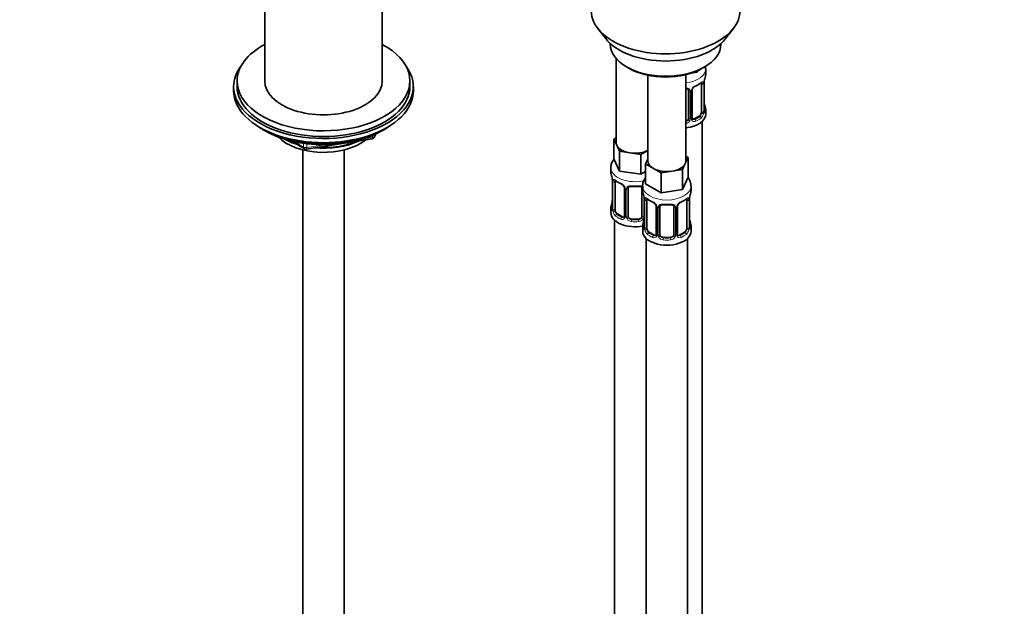
# Model space of a CAD drawing. Units: millimetres. Extents: x 0 to 2431, y 0 to 2736.
# Drawn here: x 1861 to 2146, y 640 to 809 of the extents above; entities that cross this region are included whole.
import ezdxf
from ezdxf import colors
from ezdxf.entities.mleader import LeaderData, LeaderLine
from ezdxf.math import Vec2, Vec3

# ---------------------------------------------------------------- set-up
doc = ezdxf.new("R2010")
doc.units = ezdxf.units.MM
doc.layers.add('DV6_Défaut', color=7, linetype='Continuous')
doc.layers.add('Défaut', color=7, linetype='Continuous')

# ---------------------------------------------------------------- blocks, each defined once
blk = doc.blocks.new('_DOT')
at = {"color": 0}
blk.add_line((0, 0), (-1, 0), dxfattribs=at)
at = {"color": 0, "const_width": 0.333}
blk.add_lwpolyline([(-0.1665, 0, 1), (0.1665, 0, 1)], format="xyb", close=True, dxfattribs=at)
blk = doc.blocks.new('SE5')
at = {"layer": 'DV6_Défaut', "color": 7, "linetype": 'Continuous', "lineweight": 35}
for p, q in [((1932.05, 844.11), (1932.05, 791.68)), ((1966.05, 791.68), (1966.05, 844.11)), ((2028.42, 806.88), (2030.7, 803.94)), ((2065.39, 803.94), (2067.67, 806.88)), ((2032.04, 802.5), (2032.04, 802.29)), ((2064.04, 802.29), (2064.04, 802.5)), ((2033.7, 798.19), (2033.7, 773.92)), ((2036.73, 795.76), (2037.44, 795.35)), ((2058.65, 795.35), (2059.36, 795.76)), ((2059.64, 793.64), (2059.64, 795.15)), ((2042.9, 793.34), (2042.9, 768.61)), ((2053.9, 768.61), (2053.9, 793.5)), ((2057.13, 794.19), (2055.35, 793.91)), ((2057.36, 794.69), (2057.13, 794.19)), ((2057.13, 794.58), (2057.13, 794.19)), ((1923.05, 790.04), (1923.05, 788.82)), ((1924.05, 791.68), (1924.05, 790.04)), ((1974.05, 790.04), (1974.05, 791.68)), ((1975.05, 788.82), (1975.05, 790.04)), ((2058.44, 790.78), (2058.44, 782.72)), ((2059.19, 783.05), (2059.19, 791.11)), ((2054.64, 788.92), (2054.64, 780.86)), ((2055.69, 780.95), (2055.69, 789.01)), ((2057.73, 781.5), (2056.32, 780.68)), ((2059.64, 782.08), (2059.64, 783.29)), ((2058.64, 555.1), (2058.64, 780)), ((1931.37, 777.67), (1931.97, 777.32)), ((1963.84, 775.48), (1964.23, 776.34)), ((1966.13, 777.32), (1966.73, 777.67)), ((2033.07, 774.87), (2033.7, 775.23)), ((1939.56, 774.36), (1943.47, 772.11)), ((1944.12, 771.98), (1963.08, 774.92)), ((2033.89, 773.1), (2033.07, 774.87)), ((2033.07, 774.87), (2033.07, 769.15)), ((2034.71, 771.32), (2033.89, 773.1)), ((1943.05, 771.74), (1943.05, 216.45)), ((1955.05, 216.45), (1955.05, 771.74)), ((2037.78, 770.85), (2034.71, 771.32)), ((2034.71, 771.32), (2034.71, 765.61)), ((2040.85, 770.38), (2037.78, 770.85)), ((2042.9, 771.56), (2040.85, 770.38)), ((2040.85, 770.38), (2040.85, 764.66)), ((2054.53, 769.56), (2053.71, 767.79)), ((2053.9, 769.93), (2054.53, 769.56)), ((2054.53, 769.56), (2054.53, 763.84)), ((2032.2, 766.57), (2032.2, 765.33)), ((2034.71, 765.61), (2033.07, 769.15)), ((2042.26, 767.66), (2042.9, 769.03)), ((2044.51, 766.37), (2042.26, 767.66)), ((2042.26, 767.66), (2042.26, 761.95)), ((2053.71, 767.79), (2052.89, 766.02)), ((2040.85, 764.66), (2034.71, 765.61)), ((2042.26, 765.48), (2040.85, 764.66)), ((2046.75, 765.07), (2044.51, 766.37)), ((2049.82, 765.54), (2046.75, 765.07)), ((2046.75, 765.07), (2046.75, 759.35)), ((2052.89, 766.02), (2049.82, 765.54)), ((2052.89, 766.02), (2052.89, 760.3)), ((2054.53, 763.84), (2052.89, 760.3)), ((2032.6, 763.31), (2032.61, 763.26)), ((2032.65, 762.8), (2032.65, 754.73)), ((2033.41, 754.4), (2033.41, 762.47)), ((2036.15, 760.69), (2036.15, 752.63)), ((2041.4, 761.26), (2041.4, 760.02)), ((2046.75, 759.35), (2042.26, 761.95)), ((2055.4, 760.02), (2055.4, 761.26)), ((2037.2, 752.54), (2037.2, 760.6)), ((2041.2, 760.6), (2041.2, 752.54)), ((2041.8, 758), (2041.8, 757.95)), ((2052.89, 760.3), (2046.75, 759.35)), ((2041.85, 757.49), (2041.85, 749.43)), ((2042.6, 749.1), (2042.6, 757.16)), ((2045.34, 755.39), (2045.34, 747.32)), ((2046.4, 747.23), (2046.4, 755.3)), ((2050.4, 755.3), (2050.4, 747.23)), ((2051.45, 747.32), (2051.45, 755.39)), ((2054.19, 757.16), (2054.19, 749.1)), ((2054.95, 749.43), (2054.95, 757.49)), ((2032.2, 754.98), (2032.2, 753.51)), ((2035.53, 752.36), (2034.11, 753.18)), ((2033.2, 751.42), (2033.2, 505.29)), ((2040.2, 751.72), (2038.2, 751.72)), ((2041.4, 749.67), (2041.4, 748.2)), ((2055.4, 748.2), (2055.4, 749.67)), ((2044.72, 747.06), (2043.3, 747.87)), ((2053.49, 747.87), (2052.07, 747.06)), ((2042.4, 746.12), (2042.4, 499.98)), ((2049.4, 746.42), (2047.4, 746.42)), ((2054.4, 499.98), (2054.4, 746.12))]:
    blk.add_line(p, q, dxfattribs=at)
at = {"layer": 'DV6_Défaut', "color": 7, "linetype": 'Continuous', "lineweight": 18}
for p, q in [((2059.05, 790.87), (2059.05, 782.81)), ((2059.16, 782.97), (2059.16, 791.03)), ((2055.18, 788.73), (2055.18, 780.67)), ((2055.45, 780.73), (2055.45, 788.8)), ((2056.32, 780.68), (2056.54, 780.55)), ((2057.73, 781.5), (2057.96, 781.36)), ((1960.66, 774.96), (1963.19, 775.35)), ((1963.19, 775.35), (1963.19, 775.88)), ((1963.89, 775.76), (1964.15, 776.3)), ((1963.89, 776.19), (1963.89, 775.76)), ((1940.54, 774.13), (1943.26, 772.56)), ((1943.26, 772.56), (1943.26, 773.65)), ((1944.23, 773.52), (1944.23, 772.41)), ((1944.23, 772.41), (1949.58, 773.24)), ((2032.68, 762.71), (2032.68, 754.65)), ((2032.79, 754.49), (2032.79, 762.56)), ((2036.39, 760.48), (2036.39, 752.42)), ((2036.66, 752.35), (2036.66, 760.42)), ((2041.75, 758.34), (2041.75, 752.35)), ((2041.87, 757.41), (2041.87, 749.34)), ((2041.99, 749.19), (2041.99, 757.25)), ((2045.58, 755.17), (2045.58, 747.11)), ((2045.85, 747.05), (2045.85, 755.11)), ((2050.94, 755.11), (2050.94, 747.05)), ((2051.21, 747.11), (2051.21, 755.17)), ((2054.81, 757.25), (2054.81, 749.19)), ((2054.92, 749.34), (2054.92, 757.41)), ((2034.11, 753.18), (2033.88, 753.05)), ((2035.53, 752.36), (2035.3, 752.23)), ((2038.2, 751.72), (2038.2, 751.54)), ((2040.2, 751.72), (2040.2, 751.54)), ((2043.3, 747.87), (2043.08, 747.74)), ((2044.72, 747.06), (2044.49, 746.92)), ((2052.07, 747.06), (2052.3, 746.92)), ((2053.49, 747.87), (2053.72, 747.74)), ((2047.4, 746.42), (2047.4, 746.23)), ((2049.4, 746.42), (2049.4, 746.23))]:
    blk.add_line(p, q, dxfattribs=at)
at = {"layer": 'DV6_Défaut', "color": 7, "linetype": 'Continuous', "lineweight": 35}
for centre, radius, start, end in [((2073.81, 788.84), 14.86, 163.606, 169.2521), ((2054.35, 789), 0.277, 347.5661, 41.4318), ((2056.35, 789.02), 0.656, 148.4666, 180.6334), ((2057.41, 788.51), 1.83, 112.9135, 152.3488), ((2054.14, 796.37), 6.68, 292.5555, 307.5146), ((2061.83, 791.12), 2.64, 168.9193, 180.0353), ((2061.53, 785.79), 2.34, 179.3228, 190.8121), ((2073.81, 788.1), 14.86, 190.7479, 196.394), ((2055.96, 780.9), 0.265, 167.8351, 221.7568), ((2060.13, 783), 0.943, 176.3994, 194.4289), ((1962.93, 775.91), 1, 278.794, 335.1039), ((1943.97, 772.97), 1, 240, 278.794), ((2018.03, 760.52), 14.86, 10.7478, 16.3941), ((2030.35, 762.83), 2.3, 359.269, 10.6447), ((2037.68, 768.01), 6.63, 232.4263, 247.5036), ((2034.43, 760.18), 1.84, 27.9934, 67.1597), ((2039.2, 772.99), 11.87, 264.9971, 275.0029), ((2040.92, 760.68), 0.277, 347.5661, 41.4318), ((2027.22, 755.21), 14.86, 10.7478, 16.3941), ((2039.55, 757.53), 2.3, 359.269, 10.6447), ((2057.59, 757.49), 2.64, 168.9193, 180.0353), ((2069.57, 755.21), 14.86, 163.606, 169.2521), ((2018.03, 759.78), 14.86, 343.6059, 349.2522), ((2030.02, 757.5), 2.64, 348.9184, 0.0347), ((2046.87, 762.7), 6.63, 232.4263, 247.5036), ((2043.62, 754.87), 1.84, 27.9934, 67.1597), ((2048.4, 767.68), 11.87, 264.9971, 275.0029), ((2050.11, 755.38), 0.277, 347.5661, 41.4318), ((2052.11, 755.39), 0.656, 148.4666, 180.6334), ((2053.17, 754.89), 1.83, 112.9135, 152.3488), ((2049.9, 762.75), 6.68, 292.5555, 307.5146), ((2031.66, 754.69), 0.997, 345.6665, 2.6997), ((2039.21, 752.19), 2.64, 348.9184, 0.0347), ((2057.29, 752.16), 2.34, 179.3228, 190.8121), ((2027.22, 754.47), 14.86, 343.6059, 349.2522), ((2040.85, 749.38), 0.997, 345.6665, 2.6997), ((2055.89, 749.37), 0.943, 176.3994, 194.4289), ((2069.57, 754.47), 14.86, 190.7479, 196.394), ((2051.72, 747.27), 0.265, 167.8351, 221.7568)]:
    blk.add_arc(centre, radius, start, end, dxfattribs=at)
at = {"layer": 'DV6_Défaut', "color": 7, "linetype": 'Continuous', "lineweight": 18}
for centre, radius, start, end in [((2054.4, 788.74), 0.785, 359.1311, 35.0336), ((2056.61, 788.78), 1.16, 151.7186, 178.9861), ((2057.76, 788.09), 2.5, 113.0004, 150.18), ((2057.94, 790.92), 1.1, 357.6841, 19.526), ((2062.71, 790.99), 3.55, 170.0079, 179.3454), ((2054.08, 780.69), 1.1, 330.5042, 359.168), ((2056.23, 780.72), 0.779, 178.9659, 214.7127), ((2056.7, 782.59), 2.32, 313.1842, 351.2464), ((2056.15, 782.84), 2.89, 348.0493, 359.4931), ((2060.45, 782.93), 1.29, 178.1771, 196.676), ((2053.47, 781.04), 1.2, 291.0983, 333.3802), ((2053.55, 781.01), 1.72, 281.6099, 329.7127), ((2056.34, 780.9), 0.972, 219.7872, 297.134), ((2056.26, 781.23), 0.735, 240.275, 292.8078), ((2029.13, 762.67), 3.55, 0.6583, 9.9884), ((2033.9, 762.6), 1.11, 160.4927, 182.2972), ((2034.09, 759.77), 2.5, 29.8198, 66.9998), ((2035.23, 760.46), 1.16, 1.0203, 28.275), ((2037.45, 760.43), 0.785, 144.9712, 180.8641), ((2038.32, 757.37), 3.55, 0.6583, 9.9884), ((2058.47, 757.37), 3.55, 170.0079, 179.3454), ((2043.09, 757.29), 1.11, 160.4927, 182.2972), ((2043.28, 754.46), 2.5, 29.8198, 66.9998), ((2044.42, 755.15), 1.16, 1.0203, 28.275), ((2046.64, 755.12), 0.785, 144.9712, 180.8641), ((2050.15, 755.12), 0.785, 359.1311, 35.0336), ((2052.37, 755.15), 1.16, 151.7186, 178.9861), ((2053.51, 754.46), 2.5, 113.0004, 150.18), ((2053.7, 757.29), 1.1, 357.6841, 19.526), ((2031.39, 754.61), 1.29, 343.3385, 1.8084), ((2035.69, 754.52), 2.89, 180.5093, 191.9483), ((2035.15, 754.27), 2.32, 188.7542, 226.8152), ((2035.58, 752.92), 0.746, 247.8303, 300.1245), ((2035.61, 752.4), 0.779, 325.2937, 1.0277), ((2037.76, 752.37), 1.1, 180.837, 209.4908), ((2038.38, 752.73), 1.21, 206.8319, 261.5389), ((2040.03, 752.73), 1.2, 278.249, 333.3802), ((2040.65, 752.37), 1.1, 330.5042, 359.168), ((2035.5, 752.58), 0.972, 242.8666, 320.2121), ((2038.29, 752.7), 1.72, 210.2871, 265.0453), ((2040.12, 752.7), 1.72, 274.9548, 329.7127), ((2040.58, 749.3), 1.29, 343.3385, 1.8084), ((2056.21, 749.3), 1.29, 178.1771, 196.676), ((2044.88, 749.21), 2.89, 180.5093, 191.9483), ((2044.34, 748.97), 2.32, 188.7542, 226.8152), ((2044.7, 747.28), 0.972, 242.8666, 320.2121), ((2044.77, 747.61), 0.746, 247.8303, 300.1245), ((2044.8, 747.1), 0.779, 325.2937, 1.0277), ((2046.95, 747.06), 1.1, 180.837, 209.4908), ((2047.48, 747.39), 1.72, 210.2871, 265.0453), ((2047.57, 747.43), 1.21, 206.8319, 261.5389), ((2049.22, 747.42), 1.2, 278.249, 333.3802), ((2049.31, 747.39), 1.72, 274.9548, 329.7127), ((2049.84, 747.06), 1.1, 330.5042, 359.168), ((2051.99, 747.1), 0.779, 178.9659, 214.7127), ((2052.1, 747.28), 0.972, 219.7872, 297.134), ((2052.02, 747.6), 0.735, 240.275, 292.8078), ((2052.45, 748.97), 2.32, 313.1842, 351.2464), ((2051.91, 749.21), 2.89, 348.0493, 359.4931)]:
    blk.add_arc(centre, radius, start, end, dxfattribs=at)
at = {"layer": 'DV6_Défaut', "color": 7, "linetype": 'Continuous', "lineweight": 35}
for centre, major_axis, ratio, start_param, end_param in [((2048.04, 811.95), (-21.5, 0), 0.57735, 0, 3.141593), ((2048.04, 808.41), (19, 0), 0.57735, 3.562127, 5.862651), ((1949.05, 791.68), (-25, 0), 0.57735, 0, 3.964626), ((1949.05, 791.68), (-25, 0), 0.57735, 5.460152, 6.283185), ((2048.04, 802.29), (16, 0), 0.57735, 3.141593, 6.283185), ((1949.05, 790.04), (-26, 0), 0.57735, 5.870417, 6.283185), ((1949.05, 790.04), (-26, 0), 0.57735, 0, 3.554361), ((2048.04, 801.47), (-15, 0), 0.57735, 0.785398, 2.356194), ((2052.64, 793.64), (-7, 0), 0.57735, 2.989492, 3.141593), ((1949.05, 790.04), (-25, 0), 0.57735, 0, 3.141593), ((1949.05, 791.68), (-17, 0), 0.57735, 0, 3.141593), ((2056.54, 790.57), (-0.156, 0.368), 0.483207, 3.123156, 3.992305), ((2057.73, 790.38), (0.5, 0.866), 0.57735, 5.497787, 5.9443), ((2058.84, 791.69), (-0.395, 0.063), 0.166114, 2.853764, 3.183534), ((1949.05, 788.82), (-26, 0), 0.57735, 0, 3.141593), ((2058.84, 785.25), (-0.395, -0.063), 0.166114, 2.62932, 3.429422), ((2052.64, 783.29), (-7, 0), 0.57735, 2.989492, 3.293694), ((2052.64, 782.08), (-7, 0), 0.57735, 1.751399, 3.141593), ((2053.64, 780.86), (1, 0), 0.816497, 5.836672, 6.283185), ((2056.32, 781.5), (0.5, 0.866), 0.57735, 3.162454, 3.926991), ((2057.73, 782.31), (0.5, 0.866), 0.57735, 3.926991, 5.051274), ((2057.73, 782.31), (0.5, 0.866), 0.57735, 5.051274, 5.497787), ((2058.79, 783.05), (-0.4, 0), 0.57735, 3.141593, 3.162129), ((1949.05, 787.88), (25, 0), 0.57735, 3.775682, 5.649096), ((2053.64, 780.86), (1, 0), 0.816497, 4.972677, 5.836672), ((1949.05, 787.19), (24.15, 0), 0.57735, 3.926991, 5.497787), ((1949.05, 779.67), (-15, 0), 0.57735, 0.505841, 2.520403), ((1949.05, 781.47), (-16.09, 0), 0.57735, 0.785398, 1.076804), ((1949.05, 782.21), (-17, 0), 0.57735, 0.850392, 1.068867), ((1949.05, 781.47), (-16.09, 0), 0.57735, 1.397728, 2.267463), ((1949.05, 782.21), (-17, 0), 0.57735, 1.46012, 2.205071), ((2039.2, 773.92), (5.5, 0), 0.57735, 3.141593, 3.403392), ((2039.2, 773.92), (-5.5, 0), 0.57735, 0.261799, 1.308997), ((2039.2, 773.92), (5.5, 0), 0.57735, 4.45059, 5.448409), ((2048.4, 768.61), (5.5, 0), 0.57735, 3.141593, 3.926991), ((2048.4, 768.61), (5.5, 0), 0.57735, 4.974188, 6.021386), ((2048.4, 768.61), (-5.5, 0), 0.57735, 2.879793, 3.141593), ((2039.2, 765.33), (7, 0), 0.57735, 3.141593, 3.293694), ((2048.4, 768.61), (5.5, 0), 0.57735, 3.926991, 4.974188), ((2033, 763.37), (0.395, 0.063), 0.166114, 3.101137, 3.429422), ((2033.05, 762.8), (0.4, 0), 0.57735, 3.119568, 3.141591), ((2034.11, 762.06), (-0.5, 0.866), 0.57735, 0.338885, 0.785398), ((2035.3, 762.25), (0.156, 0.368), 0.483207, 3.141106, 3.17091), ((2038.2, 760.6), (-1, 0), 0.816497, 6.156618, 6.283185), ((2048.4, 760.02), (7, 0), 0.57735, 3.141593, 3.293694), ((2042.2, 758.06), (0.395, 0.063), 0.166114, 3.101137, 3.429422), ((2054.6, 758.06), (-0.395, 0.063), 0.166114, 2.853764, 3.183534), ((2048.4, 760.02), (-7, 0), 0.57735, 2.989492, 3.141593), ((2039.2, 754.98), (7, 0), 0.57735, 2.989492, 3.293694), ((2042.25, 757.49), (0.4, 0), 0.57735, 3.119568, 3.141591), ((2043.3, 756.75), (-0.5, 0.866), 0.57735, 0.338885, 0.785398), ((2044.49, 756.95), (0.156, 0.368), 0.483207, 2.29088, 3.17091), ((2047.4, 755.3), (-1, 0), 0.816497, 6.156618, 6.283185), ((2052.3, 756.95), (-0.156, 0.368), 0.483207, 3.123156, 3.992305), ((2053.49, 756.75), (0.5, 0.866), 0.57735, 5.497787, 5.9443), ((2039.2, 753.51), (-7, 0), 0.57735, 0, 1.889355), ((2034.11, 754), (-0.5, 0.866), 0.57735, 0.785398, 1.231911), ((2034.11, 754), (0.5, -0.866), 0.57735, 4.373504, 5.497787), ((2035.53, 753.18), (-0.5, 0.866), 0.57735, 2.356194, 3.141593), ((2038.2, 752.54), (1, 0), 0.816497, 3.141593, 3.588106), ((2038.2, 752.54), (-1, 0), 0.816497, 0.446513, 1.570796), ((2040.2, 752.54), (1, 0), 0.816497, 4.712389, 5.836672), ((2040.2, 752.54), (1, 0), 0.816497, 5.836672, 6.283185), ((2048.4, 749.67), (7, 0), 0.57735, 2.989492, 3.293694), ((2054.6, 751.62), (-0.395, -0.063), 0.166114, 2.62932, 3.429422), ((2054.55, 749.43), (-0.4, 0), 0.57735, 3.141593, 3.162129), ((2048.4, 749.67), (-7, 0), 0.57735, 2.989492, 3.293694), ((2048.4, 748.2), (-7, 0), 0.57735, 0, 3.141593), ((2043.3, 748.69), (-0.5, 0.866), 0.57735, 0.785398, 1.231911), ((2043.3, 748.69), (0.5, -0.866), 0.57735, 4.373504, 5.497787), ((2044.72, 747.87), (-0.5, 0.866), 0.57735, 2.356194, 3.141593), ((2047.4, 747.23), (1, 0), 0.816497, 3.141593, 3.588106), ((2047.4, 747.23), (-1, 0), 0.816497, 0.446513, 1.570796), ((2049.4, 747.23), (1, 0), 0.816497, 4.712389, 5.836672), ((2049.4, 747.23), (1, 0), 0.816497, 5.836672, 6.283185), ((2052.07, 747.87), (0.5, 0.866), 0.57735, 3.162454, 3.926991), ((2053.49, 748.69), (0.5, 0.866), 0.57735, 3.926991, 5.051274), ((2053.49, 748.69), (0.5, 0.866), 0.57735, 5.051274, 5.497787)]:
    blk.add_ellipse(centre, major_axis=major_axis, ratio=ratio, start_param=start_param, end_param=end_param, dxfattribs=at)
at = {"layer": 'DV6_Défaut', "color": 7, "linetype": 'Continuous', "lineweight": 18}
for centre, major_axis, ratio, start_param, end_param in [((2052.64, 795.15), (-7, 0), 0.57735, 1.751399, 3.139187), ((2054.9, 789.41), (0.332, 0.222), 0.641506, 3.148346, 4.695758), ((2055.42, 789.54), (-0.359, 0.176), 0.358003, 2.226125, 3.167402), ((2052.64, 793.64), (7, 0), 0.57735, 5.345686, 5.649888), ((2057.96, 791.39), (-0.247, 0.314), 0.658162, 3.141012, 3.838456), ((2058.62, 791.38), (-0.373, -0.146), 0.85055, 0.542333, 2.42751), ((2058.68, 790.97), (-0.4, 0), 0.57735, 0.912181, 2.727841), ((2058.79, 791.11), (-0.4, 0), 0.57735, 2.769946, 3.148997), ((2055.04, 788.95), (-0.4, 0), 0.57735, 0.126783, 1.942443), ((2055.29, 789.01), (-0.4, 0), 0.57735, 1.984548, 3.14627), ((2059.16, 783.87), (-0.387, -0.103), 0.80707, 2.93051, 4.436462), ((2052.64, 783.62), (-6.6, 0), 0.57735, 3.017713, 3.265472), ((2055.04, 780.88), (0.4, 0), 0.57735, 3.268375, 5.084035), ((2055.29, 780.95), (-0.4, 0), 0.57735, 1.984548, 3.141593), ((2055.42, 780.49), (-0.333, -0.222), 0.670791, 1.631109, 3.167929), ((2052.64, 783.62), (6.6, 0), 0.57735, 5.345686, 5.649888), ((2052.64, 783.29), (7, 0), 0.57735, 5.345686, 5.649888), ((2057.96, 781.04), (0.247, -0.314), 0.658162, 0.696863, 2.267659), ((2058.62, 782.33), (0.392, -0.078), 0.178244, 4.04041, 5.925586), ((2058.68, 782.9), (0.4, 0), 0.57735, 4.053773, 5.869434), ((2058.79, 783.05), (-0.4, 0), 0.57735, 2.769946, 3.141593), ((2059.16, 782.71), (0.387, -0.103), 0.80707, 0.211083, 1.781879), ((2058.84, 782.64), (-0.381, -0.123), 0.86268, 2.555043, 3.150876), ((2054.9, 780.36), (0.355, -0.185), 0.387288, 3.415419, 5.300595), ((2056.54, 780.22), (0.156, -0.368), 0.483207, 0.850713, 2.421509), ((1962.93, 775.91), (-0.153, 0.988), 0.211325, 3.141593, 4.080475), ((1962.93, 775.91), (1, 0), 0.57735, 4.974188, 6.021386), ((1962.93, 775.91), (-0.907, 0.421), 0.788675, 3.141593, 3.492472), ((1943.97, 772.97), (-1, 0), 0.57735, 0.785398, 1.832596), ((1943.97, 772.97), (0.5, 0.866), 0.57735, 2.356194, 3.141593), ((1943.97, 772.97), (-0.153, 0.988), 0.211325, 3.141593, 4.080475), ((2039.2, 766.57), (-7, 0), 0.57735, 0.003291, 1.960979), ((2033.05, 762.8), (0.4, 0), 0.57735, 3.141591, 3.513239), ((2033.16, 762.65), (0.4, 0), 0.57735, 3.555344, 5.371005), ((2033.22, 763.07), (0.373, -0.146), 0.85055, 3.855675, 5.740852), ((2039.2, 765.33), (-7, 0), 0.57735, 0.633297, 0.937499), ((2033.88, 763.07), (0.247, 0.314), 0.658162, 2.44473, 3.142154), ((2035.3, 762.25), (0.156, 0.368), 0.483207, 2.29088, 3.141106), ((2036.42, 761.22), (0.359, 0.176), 0.358003, 3.125519, 4.05706), ((2036.55, 760.69), (0.4, 0), 0.57735, 3.14141, 4.298637), ((2036.94, 761.1), (-0.332, 0.222), 0.641506, 1.587428, 3.144083), ((2039.2, 765.33), (-7, 0), 0.57735, 1.418695, 1.722897), ((2038.2, 761.56), (0.035, 0.398), 0.123712, 2.191761, 3.141504), ((2040.2, 761.56), (-0.035, 0.398), 0.123712, 3.141657, 4.091425), ((2041.47, 761.1), (0.332, 0.222), 0.641506, 3.148346, 4.111274), ((2048.4, 761.26), (-7, 0), 0.57735, 0.006713, 3.13936), ((2036.81, 760.63), (0.4, 0), 0.57735, 4.340743, 6.156403), ((2041.6, 760.63), (-0.4, 0), 0.57735, 0.126783, 1.034445), ((2032.68, 755.55), (0.387, -0.103), 0.80707, 1.846723, 3.352676), ((2039.2, 755.3), (6.6, 0), 0.57735, 3.017713, 3.265472), ((2033, 756.93), (0.395, -0.063), 0.166114, 3.187716, 3.653865), ((2042.25, 757.49), (0.4, 0), 0.57735, 3.141591, 3.513239), ((2042.35, 757.34), (0.4, 0), 0.57735, 3.555344, 5.371005), ((2042.41, 757.76), (0.373, -0.146), 0.85055, 3.855675, 5.740852), ((2048.4, 760.02), (-7, 0), 0.57735, 0.633297, 0.937499), ((2043.08, 757.76), (0.247, 0.314), 0.658162, 2.44473, 3.142154), ((2045.61, 755.91), (0.359, 0.176), 0.358003, 3.125519, 4.05706), ((2045.74, 755.39), (0.4, 0), 0.57735, 3.14141, 4.298637), ((2046, 755.32), (0.4, 0), 0.57735, 4.340743, 6.156403), ((2046.13, 755.79), (-0.332, 0.222), 0.641506, 1.587428, 3.144083), ((2048.4, 760.02), (-7, 0), 0.57735, 1.418695, 1.722897), ((2047.4, 756.25), (0.035, 0.398), 0.123712, 2.191761, 3.141504), ((2049.4, 756.25), (-0.035, 0.398), 0.123712, 3.141657, 4.091425), ((2050.66, 755.79), (0.332, 0.222), 0.641506, 3.148346, 4.695758), ((2050.79, 755.32), (-0.4, 0), 0.57735, 0.126783, 1.942443), ((2051.05, 755.39), (-0.4, 0), 0.57735, 1.984548, 3.14627), ((2051.18, 755.91), (-0.359, 0.176), 0.358003, 2.226125, 3.167402), ((2048.4, 760.02), (7, 0), 0.57735, 5.345686, 5.649888), ((2053.72, 757.76), (-0.247, 0.314), 0.658162, 3.141012, 3.838456), ((2054.38, 757.76), (-0.373, -0.146), 0.85055, 0.542333, 2.42751), ((2054.44, 757.34), (-0.4, 0), 0.57735, 0.912181, 2.727841), ((2054.55, 757.49), (-0.4, 0), 0.57735, 2.769946, 3.148997), ((2032.68, 754.4), (-0.387, -0.103), 0.80707, 4.501306, 6.072102), ((2033, 754.32), (0.381, -0.123), 0.86268, 3.138408, 3.728142), ((2033.05, 754.73), (0.4, 0), 0.57735, 3.141593, 3.513239), ((2033.16, 754.59), (-0.4, 0), 0.57735, 0.413752, 2.229412), ((2033.22, 754.02), (-0.392, -0.078), 0.178244, 0.357599, 2.242775), ((2033.88, 752.72), (-0.247, -0.314), 0.658162, 4.015526, 5.586322), ((2039.2, 754.98), (-7, 0), 0.57735, 0.633297, 0.937499), ((2039.2, 755.3), (-6.6, 0), 0.57735, 0.633297, 0.937499), ((2035.3, 751.9), (-0.156, -0.368), 0.483207, 3.861676, 5.432473), ((2036.42, 752.17), (0.333, -0.222), 0.670791, 3.123647, 4.652076), ((2036.55, 752.63), (0.4, 0), 0.57735, 3.141593, 4.298637), ((2036.81, 752.57), (-0.4, 0), 0.57735, 1.19915, 3.01481), ((2036.94, 752.05), (-0.355, -0.185), 0.387288, 0.98259, 2.867767), ((2041.47, 752.05), (0.355, -0.185), 0.387288, 3.415419, 5.300595), ((2041.6, 752.57), (0.4, 0), 0.57735, 3.268375, 5.084035), ((2038.2, 751.21), (-0.035, -0.398), 0.123712, 3.762557, 5.333353), ((2039.2, 754.98), (7, 0), 0.57735, 4.560288, 4.86449), ((2039.2, 755.3), (-6.6, 0), 0.57735, 1.418695, 1.722897), ((2040.2, 751.21), (0.035, -0.398), 0.123712, 0.949832, 2.520628), ((2041.87, 750.25), (0.387, -0.103), 0.80707, 1.846723, 3.352676), ((2041.87, 749.09), (-0.387, -0.103), 0.80707, 4.501306, 6.072102), ((2048.4, 750), (6.6, 0), 0.57735, 3.017713, 3.265472), ((2042.2, 751.62), (0.395, -0.063), 0.166114, 3.187716, 3.653865), ((2042.25, 749.43), (0.4, 0), 0.57735, 3.141593, 3.513239), ((2054.55, 749.43), (-0.4, 0), 0.57735, 2.769946, 3.141593), ((2054.92, 749.09), (0.387, -0.103), 0.80707, 0.211083, 1.781879), ((2054.92, 750.25), (-0.387, -0.103), 0.80707, 2.93051, 4.436462), ((2048.4, 750), (-6.6, 0), 0.57735, 3.017713, 3.265472), ((2042.2, 749.01), (0.381, -0.123), 0.86268, 3.138408, 3.728142), ((2042.35, 749.28), (-0.4, 0), 0.57735, 0.413752, 2.229412), ((2042.41, 748.71), (-0.392, -0.078), 0.178244, 0.357599, 2.242775), ((2043.08, 747.41), (-0.247, -0.314), 0.658162, 4.015526, 5.586322), ((2048.4, 749.67), (-7, 0), 0.57735, 0.633297, 0.937499), ((2048.4, 750), (-6.6, 0), 0.57735, 0.633297, 0.937499), ((2044.49, 746.6), (-0.156, -0.368), 0.483207, 3.861676, 5.432473), ((2045.61, 746.86), (0.333, -0.222), 0.670791, 3.123647, 4.652076), ((2045.74, 747.32), (0.4, 0), 0.57735, 3.141593, 4.298637), ((2046, 747.26), (-0.4, 0), 0.57735, 1.19915, 3.01481), ((2046.13, 746.74), (-0.355, -0.185), 0.387288, 0.98259, 2.867767), ((2050.66, 746.74), (0.355, -0.185), 0.387288, 3.415419, 5.300595), ((2050.79, 747.26), (0.4, 0), 0.57735, 3.268375, 5.084035), ((2051.05, 747.32), (-0.4, 0), 0.57735, 1.984548, 3.141593), ((2051.18, 746.86), (-0.333, -0.222), 0.670791, 1.631109, 3.167929), ((2048.4, 750), (6.6, 0), 0.57735, 5.345686, 5.649888), ((2052.3, 746.6), (0.156, -0.368), 0.483207, 0.850713, 2.421509), ((2048.4, 749.67), (7, 0), 0.57735, 5.345686, 5.649888), ((2053.72, 747.41), (0.247, -0.314), 0.658162, 0.696863, 2.267659), ((2054.38, 748.71), (0.392, -0.078), 0.178244, 4.04041, 5.925586), ((2054.44, 749.28), (0.4, 0), 0.57735, 4.053773, 5.869434), ((2054.6, 749.01), (-0.381, -0.123), 0.86268, 2.555043, 3.150876), ((2047.4, 745.9), (-0.035, -0.398), 0.123712, 3.762557, 5.333353), ((2048.4, 749.67), (7, 0), 0.57735, 4.560288, 4.86449), ((2048.4, 750), (-6.6, 0), 0.57735, 1.418695, 1.722897), ((2049.4, 745.9), (0.035, -0.398), 0.123712, 0.949832, 2.520628)]:
    blk.add_ellipse(centre, major_axis=major_axis, ratio=ratio, start_param=start_param, end_param=end_param, dxfattribs=at)
at = {"layer": 'DV6_Défaut', "color": 7, "linetype": 'Continuous', "lineweight": 35}
for points, knots in [([(2059.58, 795.13), (2059.59, 795.37), (2059.61, 795.6), (2059.58, 795.83), (2059.57, 795.85)], [0, 0, 0, 0, 0.9323073, 1, 1, 1, 1]), ([(2053.9, 789.48), (2053.99, 789.48), (2054.2, 789.44), (2054.44, 789.34), (2054.55, 789.23), (2054.58, 789.17), (2054.59, 789.15)], [0, 0, 0, 0, 0.267765, 0.605558, 0.945905, 1, 1, 1, 1]), ([(2058.2, 791.06), (2058.24, 791.09), (2058.31, 791.15), (2058.38, 791.18), (2058.39, 791.18), (2058.39, 791.18)], [0, 0, 0, 0, 0.291188, 0.764014, 1, 1, 1, 1]), ([(2059.23, 782.74), (2059.23, 782.74), (2059.22, 782.74), (2059.22, 782.76), (2059.22, 782.76)], [0, 0, 0, 0, 0.591821, 1, 1, 1, 1]), ([(2033.19, 769.13), (2032.92, 768.81), (2032.48, 768.11), (2032.17, 767.16), (2032.23, 766.68), (2032.25, 766.56)], [0, 0, 0, 0, 0.446928, 0.880399, 1, 1, 1, 1]), ([(2042.25, 763.66), (2042.22, 763.63), (2041.94, 763.25), (2041.56, 762.5), (2041.33, 761.62), (2041.4, 761.23), (2041.4, 761.22)], [0, 0, 0, 0, 0.049334, 0.524366, 0.985487, 1, 1, 1, 1]), ([(2055.35, 761.25), (2055.37, 761.39), (2055.42, 761.9), (2055.11, 762.81), (2054.71, 763.46), (2054.49, 763.73)], [0, 0, 0, 0, 0.144657, 0.613524, 1, 1, 1, 1]), ([(2033.46, 762.86), (2033.45, 762.86), (2033.46, 762.86), (2033.51, 762.84), (2033.59, 762.79), (2033.64, 762.75)], [0, 0, 0, 0, 0.123869, 0.580287, 1, 1, 1, 1]), ([(2036.05, 761.04), (2036.08, 761), (2036.13, 760.88), (2036.16, 760.75), (2036.15, 760.69), (2036.15, 760.69)], [0, 0, 0, 0, 0.327863, 0.993937, 1, 1, 1, 1]), ([(2037.28, 760.87), (2037.29, 760.89), (2037.34, 760.97), (2037.51, 761.08), (2037.81, 761.17), (2038.04, 761.16), (2038.17, 761.16)], [0, 0, 0, 0, 0.111227, 0.416572, 0.703552, 1, 1, 1, 1]), ([(2040.24, 761.15), (2040.3, 761.16), (2040.46, 761.18), (2040.74, 761.13), (2041, 761.02), (2041.12, 760.91), (2041.15, 760.85), (2041.15, 760.84)], [0, 0, 0, 0, 0.11885, 0.396395, 0.674848, 0.955408, 1, 1, 1, 1]), ([(2042.65, 757.56), (2042.65, 757.56), (2042.65, 757.56), (2042.71, 757.54), (2042.78, 757.48), (2042.83, 757.45)], [0, 0, 0, 0, 0.1238688, 0.5802873, 1, 1, 1, 1]), ([(2045.24, 755.74), (2045.27, 755.69), (2045.33, 755.58), (2045.35, 755.44), (2045.34, 755.39), (2045.34, 755.39)], [0, 0, 0, 0, 0.327863, 0.993937, 1, 1, 1, 1]), ([(2046.47, 755.56), (2046.49, 755.59), (2046.53, 755.66), (2046.7, 755.77), (2047, 755.86), (2047.23, 755.86), (2047.36, 755.85)], [0, 0, 0, 0, 0.111227, 0.416572, 0.703552, 1, 1, 1, 1]), ([(2049.43, 755.85), (2049.49, 755.85), (2049.65, 755.87), (2049.94, 755.83), (2050.19, 755.71), (2050.31, 755.61), (2050.34, 755.54), (2050.34, 755.53)], [0, 0, 0, 0, 0.11885, 0.396395, 0.674848, 0.955408, 1, 1, 1, 1]), ([(2053.96, 757.44), (2053.99, 757.47), (2054.07, 757.53), (2054.13, 757.56), (2054.14, 757.56), (2054.14, 757.56)], [0, 0, 0, 0, 0.291188, 0.7640144, 1, 1, 1, 1]), ([(2032.62, 754.45), (2032.62, 754.44), (2032.62, 754.42), (2032.62, 754.42), (2032.62, 754.42)], [0, 0, 0, 0, 0.546491, 1, 1, 1, 1]), ([(2041.82, 749.14), (2041.81, 749.13), (2041.81, 749.12), (2041.81, 749.11), (2041.81, 749.11)], [0, 0, 0, 0, 0.546491, 1, 1, 1, 1]), ([(2054.98, 749.11), (2054.98, 749.11), (2054.98, 749.12), (2054.98, 749.13), (2054.98, 749.14)], [0, 0, 0, 0, 0.591821, 1, 1, 1, 1])]:
    blk.add_open_spline(points, degree=3, knots=knots, dxfattribs=at)
at = {"layer": 'DV6_Défaut', "color": 7, "linetype": 'Continuous', "lineweight": 18}
for points, knots in [([(2053.9, 789.66), (2053.97, 789.66), (2054.04, 789.65), (2054.24, 789.63), (2054.37, 789.61), (2054.6, 789.53), (2054.71, 789.48), (2054.9, 789.36), (2054.98, 789.28), (2055.04, 789.2)], [0, 0, 0, 0, 0.146405, 0.146405, 0.430936, 0.430936, 0.715468, 0.715468, 1, 1, 1, 1]), ([(2058.28, 791.25), (2058.36, 791.32), (2058.44, 791.37), (2058.59, 791.44), (2058.66, 791.46), (2058.78, 791.47), (2058.83, 791.46), (2058.92, 791.4), (2058.96, 791.35), (2058.99, 791.29)], [0, 0, 0, 0, 0.25, 0.25, 0.5, 0.5, 0.75, 0.75, 1, 1, 1, 1]), ([(2057.96, 781.36), (2058.01, 781.41), (2058.06, 781.47), (2058.15, 781.61), (2058.19, 781.69), (2058.29, 781.94), (2058.34, 782.14), (2058.37, 782.33)], [0, 0, 0, 0, 0.25, 0.25, 0.5, 0.5, 1, 1, 1, 1]), ([(2059.56, 782.68), (2059.54, 782.6), (2059.51, 782.54), (2059.45, 782.44), (2059.42, 782.41), (2059.36, 782.39), (2059.33, 782.39), (2059.27, 782.45), (2059.24, 782.49), (2059.21, 782.56)], [0, 0, 0, 0, 0.25, 0.25, 0.5, 0.5, 0.75, 0.75, 1, 1, 1, 1]), ([(2032.86, 762.97), (2032.89, 763.04), (2032.92, 763.08), (2033.01, 763.14), (2033.06, 763.15), (2033.18, 763.14), (2033.25, 763.12), (2033.4, 763.05), (2033.48, 763), (2033.56, 762.93)], [0, 0, 0, 0, 0.25, 0.25, 0.5, 0.5, 0.75, 0.75, 1, 1, 1, 1]), ([(2036.8, 760.88), (2036.87, 760.97), (2036.95, 761.04), (2037.13, 761.17), (2037.24, 761.22), (2037.48, 761.29), (2037.6, 761.32), (2037.87, 761.34), (2038, 761.34), (2038.14, 761.33)], [0, 0, 0, 0, 0.25, 0.25, 0.5, 0.5, 0.75, 0.75, 1, 1, 1, 1]), ([(2040.26, 761.33), (2040.4, 761.34), (2040.54, 761.34), (2040.8, 761.32), (2040.93, 761.29), (2041.16, 761.22), (2041.27, 761.17), (2041.38, 761.09), (2041.4, 761.08), (2041.41, 761.07)], [0, 0, 0, 0, 0.3152643, 0.3152643, 0.6305285, 0.6305285, 0.9457928, 0.9457928, 1, 1, 1, 1]), ([(2042.05, 757.66), (2042.08, 757.73), (2042.11, 757.78), (2042.2, 757.83), (2042.26, 757.85), (2042.38, 757.84), (2042.45, 757.82), (2042.59, 757.74), (2042.67, 757.69), (2042.75, 757.63)], [0, 0, 0, 0, 0.25, 0.25, 0.5, 0.5, 0.75, 0.75, 1, 1, 1, 1]), ([(2054.04, 757.63), (2054.12, 757.69), (2054.2, 757.74), (2054.35, 757.82), (2054.41, 757.84), (2054.53, 757.85), (2054.59, 757.83), (2054.68, 757.78), (2054.71, 757.73), (2054.74, 757.66)], [0, 0, 0, 0, 0.25, 0.25, 0.5, 0.5, 0.75, 0.75, 1, 1, 1, 1]), ([(2046, 755.57), (2046.06, 755.66), (2046.14, 755.73), (2046.33, 755.86), (2046.43, 755.91), (2046.67, 755.98), (2046.8, 756.01), (2047.06, 756.03), (2047.2, 756.04), (2047.34, 756.02)], [0, 0, 0, 0, 0.25, 0.25, 0.5, 0.5, 0.75, 0.75, 1, 1, 1, 1]), ([(2049.46, 756.02), (2049.6, 756.04), (2049.73, 756.04), (2050, 756.01), (2050.12, 755.98), (2050.36, 755.91), (2050.47, 755.86), (2050.65, 755.73), (2050.73, 755.66), (2050.8, 755.57)], [0, 0, 0, 0, 0.25, 0.25, 0.5, 0.5, 0.75, 0.75, 1, 1, 1, 1]), ([(2032.63, 754.24), (2032.6, 754.17), (2032.58, 754.13), (2032.52, 754.08), (2032.48, 754.07), (2032.42, 754.09), (2032.39, 754.12), (2032.33, 754.22), (2032.31, 754.28), (2032.28, 754.36)], [0, 0, 0, 0, 0.25, 0.25, 0.5, 0.5, 0.75, 0.75, 1, 1, 1, 1]), ([(2033.47, 754.01), (2033.49, 753.92), (2033.51, 753.82), (2033.56, 753.63), (2033.58, 753.54), (2033.69, 753.29), (2033.78, 753.14), (2033.88, 753.05)], [0, 0, 0, 0, 0.25, 0.25, 0.5, 0.5, 1, 1, 1, 1]), ([(2041.82, 748.93), (2041.8, 748.87), (2041.77, 748.82), (2041.71, 748.77), (2041.68, 748.76), (2041.61, 748.79), (2041.58, 748.82), (2041.52, 748.91), (2041.5, 748.98), (2041.48, 749.06)], [0, 0, 0, 0, 0.25, 0.25, 0.5, 0.5, 0.75, 0.75, 1, 1, 1, 1]), ([(2042.67, 748.7), (2042.68, 748.61), (2042.7, 748.51), (2042.75, 748.32), (2042.78, 748.23), (2042.88, 747.98), (2042.97, 747.84), (2043.08, 747.74)], [0, 0, 0, 0, 0.25, 0.25, 0.5, 0.5, 1, 1, 1, 1]), ([(2053.72, 747.74), (2053.77, 747.79), (2053.82, 747.85), (2053.91, 747.99), (2053.95, 748.06), (2054.05, 748.32), (2054.1, 748.51), (2054.13, 748.7)], [0, 0, 0, 0, 0.25, 0.25, 0.5, 0.5, 1, 1, 1, 1]), ([(2055.32, 749.06), (2055.29, 748.98), (2055.27, 748.91), (2055.21, 748.82), (2055.18, 748.79), (2055.12, 748.76), (2055.08, 748.77), (2055.02, 748.82), (2054.99, 748.87), (2054.97, 748.93)], [0, 0, 0, 0, 0.25, 0.25, 0.5, 0.5, 0.75, 0.75, 1, 1, 1, 1])]:
    blk.add_open_spline(points, degree=3, knots=knots, dxfattribs=at)
at = {"layer": 'DV6_Défaut', "color": 7, "linetype": 'Continuous', "lineweight": 35}
for points in [[(2055.9, 780.6), (2055.84, 780.6), (2055.8, 780.65), (2055.77, 780.72)], [(2037.22, 760.7), (2037.23, 760.79), (2037.25, 760.85), (2037.28, 760.87)], [(2046.42, 755.4), (2046.42, 755.49), (2046.44, 755.54), (2046.48, 755.56)], [(2036.08, 752.4), (2036.07, 752.35), (2036.02, 752.31), (2035.94, 752.29)], [(2036.15, 752.63), (2036.14, 752.49), (2036.11, 752.41), (2036.08, 752.4)], [(2045.27, 747.09), (2045.26, 747.04), (2045.21, 747.01), (2045.13, 746.98)], [(2045.34, 747.32), (2045.33, 747.18), (2045.31, 747.11), (2045.27, 747.09)], [(2051.66, 746.97), (2051.6, 746.98), (2051.56, 747.02), (2051.53, 747.1)]]:
    blk.add_open_spline(points, degree=3, dxfattribs=at)

msp = doc.modelspace()

# ---------------------------------------------------------------- block references
at = {"layer": 'Défaut'}
msp.add_blockref('SE5', (0, 0), dxfattribs=at)

# ---------------------------------------------------------------- leaders
at = {"layer": 'Défaut', "color": 7, "linetype": 'Continuous', "lineweight": 18}
ml = msp.add_multileader_mtext('Standard', dxfattribs=at)
ml.set_content('{\\pxsm0.9;\\fSolid Edge ISO|b1||i0||c0|p34;\\W1.;12/05/2021\\P}', color=256)
ml.set_leader_properties()
ml.set_arrow_properties(name='DOT')
ml.build(insert=Vec2(0, 0))
ml.multileader.update_dxf_attribs({"leader_type": 0, "dogleg_length": 0, "arrow_head_size": 12})
ctx = ml.context
ctx.base_point, ctx.char_height, ctx.arrow_head_size, ctx.landing_gap_size = Vec3(2343.42, 2728.59), 12, 12, 4.2
notes = []
notes.append((ctx, [(0, (0, 0, 0), (0, 0), (1, 0), 1, [])]))
ctx.mtext.insert = Vec3(2345.42, 2734.71)
for ctx, leaders in notes:
    for number, flags, end, landing, length, lines in leaders:
        leader = LeaderData()
        leader.index, (leader.has_last_leader_line, leader.has_dogleg_vector, leader.attachment_direction) = number, flags
        leader.last_leader_point, leader.dogleg_vector, leader.dogleg_length = Vec3(end), Vec3(landing), length
        for number, points, colour, breaks in lines:
            line = LeaderLine()
            line.index, line.vertices, line.color, line.breaks = number, Vec3.list(points), colors.encode_raw_color(colour), breaks
            leader.lines.append(line)
        ctx.leaders.append(leader)

doc.saveas('drawing.dxf')
